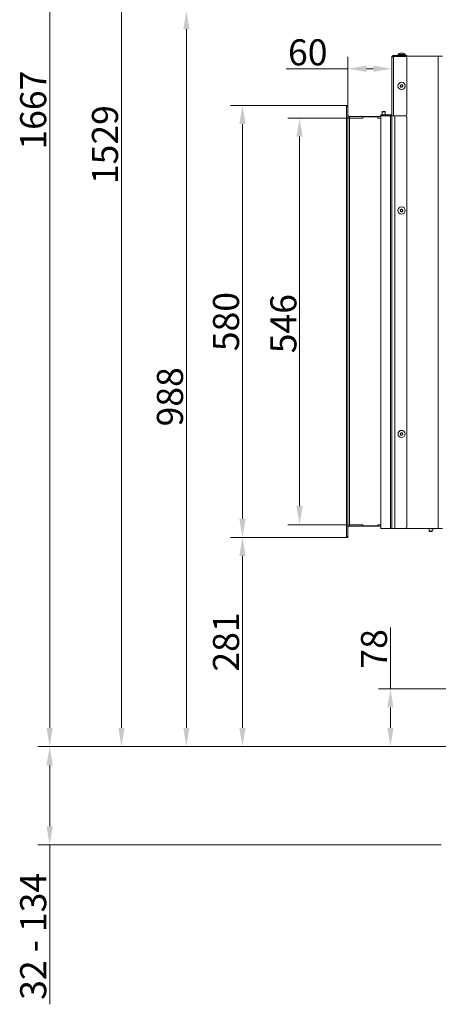
# Model space of a CAD drawing. Extents: x -2600 to 365, y -824 to 2783.
# Drawn here: x -1044 to -483, y 667 to 1989 of the extents above; entities that cross this region are included whole.
import ezdxf

# ---------------------------------------------------------------- set-up
doc = ezdxf.new("R2010")
doc.units = 0
doc.header["$LTSCALE"] = 5
doc.layers.add('Bemaßungen(Brunner)', color=7, linetype='Continuous', lineweight=25)
doc.layers.add('LAYER14', color=30, linetype='Continuous')
doc.layers.add('SLD-0', color=7, linetype='Continuous')
doc.styles.add('Brunner 2014', font='arial.ttf', dxfattribs={"height": 35})
doc.dimstyles.new('Brunner 2014', dxfattribs={"dimscale": 5, "dimtxt": 35, "dimasz": 5, "dimexe": 3.175, "dimexo": 0, "dimgap": 0.762, "dimtad": 1, "dimdec": 0, "dimrnd": 1e-08, "dimtxsty": 'Brunner 2014', "dimcen": 0.09, "dimdle": 10, "dimclrd": 7, "dimclre": 7, "dimclrt": 7, "dimadec": 1, "dimazin": 2, "dimtfac": 0.666667, "dimtdec": 0, "dimtmove": 0, "dimatfit": 3, "dimldrblk": 'Filled-1', "dimfxl": 1, "dimtolj": 1, "dimlwd": 5, "dimlwe": 5, "dimarcsym": 0})

# ---------------------------------------------------------------- blocks, each defined once
blk = doc.blocks.new('*D242')
at = {"layer": 'Defpoints', "color": 0, "lineweight": 5, "transparency": 16777216}
for p in [(-1004.1, 1013.5), (-461.9, 1013.5), (-478.9, 881.5)]:
    blk.add_point(p, dxfattribs=at)
at = {"layer": 'SLD-0', "color": 7, "linetype": 'Continuous', "lineweight": 5, "transparency": 16777216}
for p, q in [((-461.9, 1013.5), (-1020, 1013.5)), ((-1004.1, 988.5), (-1004.1, 906.5)), ((-478.9, 881.5), (-1020, 881.5)), ((-1004.1, 881.5), (-1004.1, 667.4))]:
    blk.add_line(p, q, dxfattribs=at)
at = {"layer": 'SLD-0', "color": 7, "lineweight": 5, "transparency": 16777216}
for points in [[(-1008.3, 988.5), (-999.9, 988.5), (-1004.1, 1013.5)], [(-1008.3, 906.5), (-999.9, 906.5), (-1004.1, 881.5)]]:
    blk.add_solid(points, dxfattribs=at)
at = {"layer": 'SLD-0', "color": 7, "lineweight": 9, "transparency": 16777216, "insert": (-1043.7, 758.7), "char_height": 35, "attachment_point": 2, "rotation": 90, "style": 'Brunner 2014'}
blk.add_mtext('\\A1;32 - 134', dxfattribs=at)
blk = doc.blocks.new('Filled-1')
at = {"color": 0}
for p, q in [((0, 0), (-1, 0.167)), ((-1, 0.167), (-1, -0.167)), ((-1, 0), (0, 0)), ((-1, -0.167), (0, 0))]:
    blk.add_line(p, q, dxfattribs=at)
at = {"color": 0, "flags": 128}
blk.add_lwpolyline([(-1, -0.167), (0, 0), (-1, 0.167), (-1, -0.167)], dxfattribs=at)
at = {"color": 0}
blk.add_solid([(-1, -0.167), (0, 0), (-1, 0.167), (-1, -0.167)], dxfattribs=at)
blk = doc.blocks.new('*D243')
at = {"layer": 'Defpoints', "color": 0, "lineweight": 5, "transparency": 16777216}
for p in [(-820.7, 2001.7), (-453.6, 2001.7), (-461.9, 1013.5)]:
    blk.add_point(p, dxfattribs=at)
at = {"layer": 'SLD-0', "color": 7, "linetype": 'Continuous', "lineweight": 5, "transparency": 16777216}
for p, q in [((-453.6, 2001.7), (-836.5, 2001.7)), ((-820.7, 1038.5), (-820.7, 1976.7)), ((-461.9, 1013.5), (-836.5, 1013.5))]:
    blk.add_line(p, q, dxfattribs=at)
at = {"layer": 'SLD-0', "color": 7, "lineweight": 5, "transparency": 16777216}
for points in [[(-824.8, 1976.7), (-816.5, 1976.7), (-820.7, 2001.7)], [(-824.8, 1038.5), (-816.5, 1038.5), (-820.7, 1013.5)]]:
    blk.add_solid(points, dxfattribs=at)
at = {"layer": 'SLD-0', "color": 7, "lineweight": 9, "transparency": 16777216, "insert": (-860.2, 1483.1), "char_height": 35, "attachment_point": 2, "rotation": 90, "style": 'Brunner 2014'}
blk.add_mtext('\\A1;988', dxfattribs=at)
blk = doc.blocks.new('*D244')
at = {"layer": 'Defpoints', "color": 0, "lineweight": 5, "transparency": 16777216}
for p in [(-907.8, 2542.6), (-258.9, 2542.6), (-461.4, 1013.5)]:
    blk.add_point(p, dxfattribs=at)
at = {"layer": 'SLD-0', "color": 7, "linetype": 'Continuous', "lineweight": 5, "transparency": 16777216}
for p, q in [((-258.9, 2542.6), (-923.7, 2542.6)), ((-907.8, 1038.5), (-907.8, 2517.6)), ((-461.4, 1013.5), (-923.7, 1013.5))]:
    blk.add_line(p, q, dxfattribs=at)
at = {"layer": 'SLD-0', "color": 7, "lineweight": 5, "transparency": 16777216}
for points in [[(-912, 2517.6), (-903.7, 2517.6), (-907.8, 2542.6)], [(-912, 1038.5), (-903.7, 1038.5), (-907.8, 1013.5)]]:
    blk.add_solid(points, dxfattribs=at)
at = {"layer": 'SLD-0', "color": 1, "lineweight": 9, "transparency": 16777216, "insert": (-947.4, 1821.7), "char_height": 35, "attachment_point": 2, "rotation": 90, "style": 'Brunner 2014'}
blk.add_mtext('\\A1;1529', dxfattribs=at)
blk = doc.blocks.new('*D248')
at = {"layer": 'Defpoints', "color": 0, "lineweight": 5, "transparency": 16777216}
for p in [(-1004.1, 2680.7), (-356.4, 2680.7), (-456.4, 1013.5)]:
    blk.add_point(p, dxfattribs=at)
at = {"layer": 'SLD-0', "color": 7, "linetype": 'Continuous', "lineweight": 5, "transparency": 16777216}
for p, q in [((-356.4, 2680.7), (-1020, 2680.7)), ((-1004.1, 1038.5), (-1004.1, 2655.7)), ((-456.4, 1013.5), (-1020, 1013.5))]:
    blk.add_line(p, q, dxfattribs=at)
at = {"layer": 'SLD-0', "color": 7, "lineweight": 5, "transparency": 16777216}
for points in [[(-1008.3, 2655.7), (-999.9, 2655.7), (-1004.1, 2680.7)], [(-1008.3, 1038.5), (-999.9, 1038.5), (-1004.1, 1013.5)]]:
    blk.add_solid(points, dxfattribs=at)
at = {"layer": 'SLD-0', "color": 1, "lineweight": 9, "transparency": 16777216, "insert": (-1043.7, 1868), "char_height": 35, "attachment_point": 2, "rotation": 90, "style": 'Brunner 2014'}
blk.add_mtext('\\A1;1667', dxfattribs=at)
blk = doc.blocks.new('*D249')
at = {"layer": 'Defpoints', "color": 0, "lineweight": 5, "transparency": 16777216}
for p in [(-546.9, 1091), (-408.4, 1091), (-456.4, 1013.5)]:
    blk.add_point(p, dxfattribs=at)
at = {"layer": 'SLD-0', "color": 7, "linetype": 'Continuous', "lineweight": 5, "transparency": 16777216}
for p, q in [((-546.9, 1091), (-546.9, 1173.5)), ((-408.4, 1091), (-562.7, 1091)), ((-546.9, 1038.5), (-546.9, 1066)), ((-456.4, 1013.5), (-562.7, 1013.5))]:
    blk.add_line(p, q, dxfattribs=at)
at = {"layer": 'SLD-0', "color": 7, "lineweight": 5, "transparency": 16777216}
for points in [[(-551, 1066), (-542.7, 1066), (-546.9, 1091)], [(-551, 1038.5), (-542.7, 1038.5), (-546.9, 1013.5)]]:
    blk.add_solid(points, dxfattribs=at)
at = {"layer": 'SLD-0', "color": 5, "lineweight": 9, "transparency": 16777216, "insert": (-586.4, 1144.7), "char_height": 35, "attachment_point": 2, "rotation": 90, "style": 'Brunner 2014'}
blk.add_mtext('\\A1;78', dxfattribs=at)
blk = doc.blocks.new('*D258')
at = {"layer": 'Defpoints', "color": 0, "lineweight": 5, "transparency": 16777216}
for p in [(-745.4, 1294.4), (-605.9, 1294.4), (-457.9, 1013.5)]:
    blk.add_point(p, dxfattribs=at)
at = {"layer": 'SLD-0', "color": 7, "linetype": 'Continuous', "lineweight": 5, "transparency": 16777216}
for p, q in [((-605.9, 1294.4), (-761.3, 1294.4)), ((-745.4, 1038.5), (-745.4, 1269.4)), ((-457.9, 1013.5), (-761.3, 1013.5))]:
    blk.add_line(p, q, dxfattribs=at)
at = {"layer": 'SLD-0', "color": 7, "lineweight": 5, "transparency": 16777216}
for points in [[(-749.6, 1269.4), (-741.2, 1269.4), (-745.4, 1294.4)], [(-749.6, 1038.5), (-741.2, 1038.5), (-745.4, 1013.5)]]:
    blk.add_solid(points, dxfattribs=at)
at = {"layer": 'SLD-0', "color": 7, "lineweight": 9, "transparency": 16777216, "insert": (-785, 1153.9), "char_height": 35, "attachment_point": 2, "rotation": 90, "style": 'Brunner 2014'}
blk.add_mtext('\\A1;281', dxfattribs=at)
blk = doc.blocks.new('*D259')
at = {"layer": 'Defpoints', "color": 0, "lineweight": 5, "transparency": 16777216}
for p in [(-745.4, 1874.4), (-605.9, 1874.4), (-605.9, 1294.4)]:
    blk.add_point(p, dxfattribs=at)
at = {"layer": 'SLD-0', "color": 7, "linetype": 'Continuous', "lineweight": 5, "transparency": 16777216}
for p, q in [((-605.9, 1874.4), (-761.3, 1874.4)), ((-745.4, 1319.4), (-745.4, 1849.4)), ((-605.9, 1294.4), (-761.3, 1294.4))]:
    blk.add_line(p, q, dxfattribs=at)
at = {"layer": 'SLD-0', "color": 7, "lineweight": 5, "transparency": 16777216}
for points in [[(-749.6, 1849.4), (-741.2, 1849.4), (-745.4, 1874.4)], [(-749.6, 1319.4), (-741.2, 1319.4), (-745.4, 1294.4)]]:
    blk.add_solid(points, dxfattribs=at)
at = {"layer": 'SLD-0', "color": 30, "lineweight": 9, "transparency": 16777216, "insert": (-785, 1584.1), "char_height": 35, "attachment_point": 2, "rotation": 90, "style": 'Brunner 2014'}
blk.add_mtext('\\A1;580', dxfattribs=at)
blk = doc.blocks.new('*D260')
at = {"layer": 'Defpoints', "color": 0, "lineweight": 5, "transparency": 16777216}
for p in [(-544.9, 1923.6), (-603.9, 1874.4), (-544.9, 1860.5)]:
    blk.add_point(p, dxfattribs=at)
at = {"layer": 'SLD-0', "color": 7, "linetype": 'Continuous', "lineweight": 5, "transparency": 16777216}
for p, q in [((-603.9, 1874.4), (-603.9, 1939.5)), ((-544.9, 1860.5), (-544.9, 1939.5)), ((-603.9, 1923.6), (-686.7, 1923.6)), ((-569.9, 1923.6), (-578.9, 1923.6))]:
    blk.add_line(p, q, dxfattribs=at)
at = {"layer": 'SLD-0', "color": 7, "lineweight": 5, "transparency": 16777216}
for points in [[(-578.9, 1927.8), (-578.9, 1919.4), (-603.9, 1923.6)], [(-569.9, 1927.8), (-569.9, 1919.4), (-544.9, 1923.6)]]:
    blk.add_solid(points, dxfattribs=at)
at = {"layer": 'SLD-0', "color": 30, "lineweight": 9, "transparency": 16777216, "insert": (-657.8, 1963.1), "char_height": 35, "attachment_point": 2, "style": 'Brunner 2014'}
blk.add_mtext('\\A1;60', dxfattribs=at)
blk = doc.blocks.new('*D261')
at = {"layer": 'Bemaßungen(Brunner)', "color": 7, "linetype": 'Continuous', "lineweight": 5, "transparency": 16777216}
for p, q in [((-601.9, 1857.4), (-684.7, 1857.4)), ((-668.8, 1832.4), (-668.8, 1336.4)), ((-601.9, 1311.4), (-684.7, 1311.4))]:
    blk.add_line(p, q, dxfattribs=at)
at = {"layer": 'Bemaßungen(Brunner)', "color": 7, "lineweight": 5, "transparency": 16777216}
for points in [[(-673, 1832.4), (-664.6, 1832.4), (-668.8, 1857.4)], [(-673, 1336.4), (-664.6, 1336.4), (-668.8, 1311.4)]]:
    blk.add_solid(points, dxfattribs=at)
at = {"layer": 'Defpoints', "color": 0, "lineweight": 5, "transparency": 16777216}
for p in [(-601.9, 1857.4), (-668.8, 1311.4), (-601.9, 1311.4)]:
    blk.add_point(p, dxfattribs=at)
at = {"layer": 'Bemaßungen(Brunner)', "color": 7, "lineweight": 9, "transparency": 16777216, "insert": (-690.5, 1581.3), "char_height": 35, "attachment_point": 5, "rotation": 90, "style": 'Brunner 2014'}
blk.add_mtext('\\A1;546', dxfattribs=at)

msp = doc.modelspace()

# ---------------------------------------------------------------- linework, layer by layer
at = {"color": 7, "linetype": 'Continuous', "lineweight": 9}
for p, q in [((-533.3, 1944.6), (-533.3, 1944.6)), ((-532.1, 1944.6), (-532.1, 1944.6)), ((-530.8, 1944.6), (-530.8, 1944.6)), ((-530.7, 1944.6), (-530.7, 1944.6)), ((-530.5, 1944.6), (-530.5, 1944.6)), ((-530.1, 1944.5), (-530.3, 1944.6)), ((-544.9, 1860.5), (-544.9, 1939.3)), ((-542.9, 1941.3), (-542.9, 1940.3)), ((-542.9, 1941.3), (-526.9, 1941.3)), ((-542.9, 1940.3), (-526.9, 1940.3)), ((-542.9, 1940.3), (-542.9, 1940.2)), ((-542.9, 1940.2), (-542.9, 1860.5)), ((-542.9, 1940.2), (-526.9, 1940.2)), ((-536.6, 1942.9), (-536.8, 1941.3)), ((-527.1, 1942.9), (-536.6, 1942.9)), ((-527, 1941.3), (-527.1, 1942.9)), ((-526.9, 1941.3), (-524.9, 1941.3)), ((-525, 1940.3), (-526.9, 1940.3)), ((-482.9, 1940.3), (-525, 1940.3)), ((-524.9, 1941.3), (-524.9, 1940.3)), ((-524.9, 1938.2), (-524.9, 1862.5)), ((-482.9, 1940.3), (-482.9, 1306.3)), ((-533.3, 1900.1), (-533.3, 1900.1)), ((-533, 1901.5), (-533, 1901.5)), ((-532.2, 1899), (-532.2, 1899)), ((-531.5, 1902), (-531.5, 1902)), ((-530.8, 1899.5), (-530.8, 1899.5)), ((-530.5, 1900.9), (-530.5, 1900.9)), ((-557.5, 1866.4), (-558, 1865.9)), ((-558, 1865.9), (-558, 1861.5)), ((-558, 1865.9), (-553.8, 1865.9)), ((-557.5, 1866.4), (-554.3, 1866.4)), ((-553.8, 1865.9), (-554.3, 1866.4)), ((-553.8, 1861.5), (-553.8, 1865.9)), ((-559.9, 1860.5), (-559.9, 1861.5)), ((-559.9, 1861.5), (-557.9, 1861.5)), ((-557.9, 1860.5), (-559.9, 1860.5)), ((-559.9, 1859.4), (-559.9, 1307.4)), ((-558.9, 1860.4), (-546.9, 1860.4)), ((-558, 1860.5), (-558, 1860.4)), ((-557.9, 1861.5), (-545.9, 1861.5)), ((-557.9, 1860.5), (-545.9, 1860.5)), ((-553.8, 1860.4), (-553.8, 1860.5)), ((-546.9, 1860.4), (-546.9, 1306.4)), ((-546.9, 1860.4), (-544.9, 1860.4)), ((-542.9, 1860.5), (-544.9, 1860.5)), ((-544.9, 1860.4), (-544.9, 1306.4)), ((-544.9, 1860.4), (-540.9, 1860.4)), ((-526.9, 1860.5), (-542.9, 1860.5)), ((-542.9, 1860.5), (-542.9, 1860.4)), ((-540.9, 1860.4), (-540.9, 1306.4)), ((-540.9, 1860.4), (-526.9, 1860.4)), ((-524.9, 1858.4), (-524.9, 1308.4)), ((-533.3, 1732.8), (-533.3, 1732.8)), ((-533, 1734.3), (-533, 1734.3)), ((-531.5, 1734.7), (-531.5, 1734.7)), ((-530.8, 1732.2), (-530.8, 1732.2)), ((-530.5, 1733.7), (-530.5, 1733.7)), ((-532.2, 1731.8), (-532.2, 1731.8)), ((-533.3, 1432.8), (-533.3, 1432.8)), ((-533, 1434.3), (-533, 1434.3)), ((-532.2, 1431.8), (-532.2, 1431.8)), ((-531.5, 1434.7), (-531.5, 1434.7)), ((-530.8, 1432.2), (-530.8, 1432.2)), ((-530.5, 1433.7), (-530.5, 1433.7)), ((-559.9, 1306.4), (-559.9, 1307.4)), ((-558.9, 1306.4), (-559.9, 1306.4)), ((-558.9, 1306.4), (-546.9, 1306.4)), ((-546.9, 1306.4), (-544.9, 1306.4)), ((-544.9, 1306.4), (-540.9, 1306.4)), ((-542.9, 1306.4), (-542.9, 1306.3)), ((-542.9, 1306.3), (-536.9, 1306.3)), ((-540.9, 1306.4), (-526.9, 1306.4)), ((-482.9, 1306.3), (-536.9, 1306.3)), ((-495, 1306.3), (-495, 1302.9)), ((-495, 1302.9), (-494.5, 1302.4)), ((-490.8, 1302.9), (-495, 1302.9)), ((-491.3, 1302.4), (-494.5, 1302.4)), ((-490.3, 1304.4), (-491.5, 1304.4)), ((-491.3, 1302.4), (-490.8, 1302.9)), ((-490.8, 1302.9), (-490.8, 1304.4)), ((-490.3, 1304.4), (-489.8, 1304.9)), ((-489.8, 1304.9), (-489.8, 1306.3)), ((-476.9, 1306.3), (-482.9, 1306.3))]:
    msp.add_line(p, q, dxfattribs=at)
at = {"color": 0, "linetype": 'Continuous', "lineweight": 9}
msp.add_line((-476.9, 1940.3), (-482.9, 1940.3), dxfattribs=at)
at = {"color": 1, "linetype": 'Continuous', "lineweight": 9}
for p, q in [((-536.9, 1860.5), (-536.9, 1860.4)), ((-536.9, 1306.4), (-536.9, 1306.3))]:
    msp.add_line(p, q, dxfattribs=at)
at = {"color": 7, "linetype": 'Continuous', "lineweight": 9}
for centre, radius in [((-531.9, 1900.5), 4.9), ((-531.9, 1733.3), 4.9), ((-531.9, 1433.3), 4.76)]:
    msp.add_circle(centre, radius, dxfattribs=at)
for centre, radius, start, end in [((-531.9, 1937.8), 7, 105.413, 132.8093), ((-531.9, 1937.8), 7, 47.1907, 74.8746), ((-526.9, 1938.2), 2, 0, 90), ((-558.9, 1859.4), 1, 90, 180), ((-545.9, 1862.5), 1, 270, 0), ((-545.9, 1862.5), 2, 270, 300), ((-526.9, 1862.5), 2, 270, 0), ((-526.9, 1858.4), 2, 0, 90), ((-558.9, 1307.4), 1, 180, 270), ((-526.9, 1308.4), 2, 270, 0)]:
    msp.add_arc(centre, radius, start, end, dxfattribs=at)
for points, knots in [([(-533.3, 1944.6), (-533.4, 1944.6), (-533.5, 1944.6), (-533.7, 1944.5), (-533.7, 1944.5)], [0, 0, 0, 0, 0.687829, 1, 1, 1, 1]), ([(-533.1, 1944.5), (-533.1, 1944.5), (-533.1, 1944.6), (-533.2, 1944.6), (-533.3, 1944.6)], [0, 0, 0, 0, 0.687947, 1, 1, 1, 1]), ([(-532.8, 1944.5), (-532.9, 1944.5), (-532.9, 1944.5), (-533, 1944.5), (-533, 1944.5), (-533.1, 1944.5), (-533.1, 1944.5), (-533.1, 1944.5), (-533.1, 1944.5)], [0, 0, 0, 0, 0.1735505, 0.347889, 0.5184341, 0.6858476, 0.8535271, 1, 1, 1, 1]), ([(-532.1, 1944.6), (-532.2, 1944.6), (-532.5, 1944.6), (-532.8, 1944.5), (-532.8, 1944.5)], [0, 0, 0, 0, 0.687831, 1, 1, 1, 1]), ([(-531.3, 1944.5), (-531.5, 1944.5), (-531.7, 1944.6), (-532, 1944.6), (-532.1, 1944.6)], [0, 0, 0, 0, 0.687999, 1, 1, 1, 1]), ([(-531.7, 1944.6), (-531.5, 1944.6), (-531.3, 1944.6), (-531, 1944.5), (-530.9, 1944.5)], [0, 0, 0, 0, 0.687831, 1, 1, 1, 1]), ([(-531, 1944.5), (-531, 1944.5), (-531, 1944.5), (-531.1, 1944.5), (-531.1, 1944.5), (-531.2, 1944.5), (-531.2, 1944.5), (-531.3, 1944.5), (-531.3, 1944.5)], [0, 0, 0, 0, 0.173602, 0.347939, 0.518483, 0.685896, 0.853576, 1, 1, 1, 1]), ([(-530.7, 1944.6), (-530.8, 1944.6), (-530.9, 1944.6), (-531, 1944.5), (-531, 1944.5)], [0, 0, 0, 0, 0.687868, 1, 1, 1, 1]), ([(-530.1, 1944.5), (-530.2, 1944.5), (-530.5, 1944.6), (-530.6, 1944.6), (-530.7, 1944.6)], [0, 0, 0, 0, 0.687973, 1, 1, 1, 1]), ([(-530.5, 1944.6), (-530.4, 1944.6), (-530.3, 1944.6), (-530.1, 1944.5), (-530, 1944.5)], [0, 0, 0, 0, 0.687829, 1, 1, 1, 1]), ([(-530, 1944.5), (-530, 1944.5), (-530, 1944.5), (-530, 1944.5), (-530, 1944.5), (-530, 1944.5), (-530, 1944.5), (-530.1, 1944.5), (-530.1, 1944.5)], [0, 0, 0, 0, 0.173655, 0.347991, 0.518533, 0.685946, 0.853626, 1, 1, 1, 1]), ([(-544.9, 1939.3), (-544.9, 1939.3), (-544.8, 1939.5), (-544.4, 1939.7), (-543.9, 1939.9), (-543.3, 1940), (-543, 1940.1), (-542.9, 1940.2)], [0, 0, 0, 0, 0.223355, 0.446742, 0.670128, 0.893514, 1, 1, 1, 1]), ([(-542.9, 1940.3), (-543, 1940.2), (-543.3, 1940.2), (-543.5, 1940.1), (-543.6, 1939.9), (-543.6, 1939.9)], [0, 0, 0, 0, 0.483766, 0.967532, 1, 1, 1, 1]), ([(-533.7, 1900.8), (-533.7, 1900.8), (-533.8, 1900.8), (-533.8, 1900.9), (-533.8, 1901), (-533.7, 1901), (-533.7, 1901.1), (-533.7, 1901.1), (-533.6, 1901.1)], [0, 0, 0, 0, 0.173602, 0.347939, 0.518483, 0.685896, 0.853576, 1, 1, 1, 1]), ([(-533.3, 1900.1), (-533.4, 1900.3), (-533.5, 1900.5), (-533.7, 1900.7), (-533.7, 1900.8)], [0, 0, 0, 0, 0.687868, 1, 1, 1, 1]), ([(-533.6, 1901.1), (-533.5, 1901.2), (-533.2, 1901.3), (-533, 1901.5), (-533, 1901.5)], [0, 0, 0, 0, 0.687999, 1, 1, 1, 1]), ([(-533.3, 1899.3), (-533.3, 1899.5), (-533.2, 1899.7), (-533.3, 1900), (-533.3, 1900.1)], [0, 0, 0, 0, 0.687973, 1, 1, 1, 1]), ([(-533, 1899.1), (-533.1, 1899.1), (-533.1, 1899), (-533.2, 1899.1), (-533.2, 1899.1), (-533.3, 1899.2), (-533.3, 1899.2), (-533.3, 1899.3), (-533.3, 1899.3)], [0, 0, 0, 0, 0.1736553, 0.3479906, 0.518533, 0.6859457, 0.8536264, 1, 1, 1, 1]), ([(-533, 1901.5), (-532.9, 1901.7), (-532.7, 1901.9), (-532.6, 1902.1), (-532.6, 1902.2)], [0, 0, 0, 0, 0.687831, 1, 1, 1, 1]), ([(-532.2, 1899), (-532.4, 1899.1), (-532.7, 1899.1), (-533, 1899.1), (-533, 1899.1)], [0, 0, 0, 0, 0.687829, 1, 1, 1, 1]), ([(-532.6, 1902.2), (-532.6, 1902.2), (-532.5, 1902.3), (-532.5, 1902.3), (-532.4, 1902.4), (-532.4, 1902.4), (-532.3, 1902.3), (-532.3, 1902.3), (-532.3, 1902.3)], [0, 0, 0, 0, 0.1735505, 0.347889, 0.5184341, 0.6858476, 0.8535271, 1, 1, 1, 1]), ([(-532.3, 1902.3), (-532.1, 1902.2), (-531.9, 1902.1), (-531.6, 1902), (-531.5, 1902)], [0, 0, 0, 0, 0.687947, 1, 1, 1, 1]), ([(-531.5, 1898.7), (-531.7, 1898.8), (-531.9, 1898.9), (-532.2, 1899), (-532.2, 1899)], [0, 0, 0, 0, 0.687947, 1, 1, 1, 1]), ([(-531.5, 1902), (-531.4, 1901.9), (-531.1, 1901.9), (-530.8, 1901.9), (-530.7, 1901.9)], [0, 0, 0, 0, 0.687829, 1, 1, 1, 1]), ([(-531.2, 1898.8), (-531.2, 1898.8), (-531.2, 1898.7), (-531.3, 1898.7), (-531.4, 1898.6), (-531.4, 1898.6), (-531.5, 1898.7), (-531.5, 1898.7), (-531.5, 1898.7)], [0, 0, 0, 0, 0.173551, 0.347889, 0.518434, 0.685848, 0.853527, 1, 1, 1, 1]), ([(-530.8, 1899.5), (-530.9, 1899.3), (-531.1, 1899.1), (-531.2, 1898.9), (-531.2, 1898.8)], [0, 0, 0, 0, 0.687831, 1, 1, 1, 1]), ([(-530.1, 1899.9), (-530.3, 1899.8), (-530.5, 1899.7), (-530.7, 1899.5), (-530.8, 1899.5)], [0, 0, 0, 0, 0.687999, 1, 1, 1, 1]), ([(-530.7, 1901.9), (-530.7, 1902), (-530.7, 1902), (-530.6, 1901.9), (-530.6, 1901.9), (-530.5, 1901.8), (-530.5, 1901.8), (-530.5, 1901.7), (-530.5, 1901.7)], [0, 0, 0, 0, 0.173655, 0.347991, 0.518533, 0.685946, 0.853626, 1, 1, 1, 1]), ([(-530.5, 1901.7), (-530.5, 1901.5), (-530.5, 1901.3), (-530.5, 1901), (-530.5, 1900.9)], [0, 0, 0, 0, 0.6879732, 1, 1, 1, 1]), ([(-530.5, 1900.9), (-530.4, 1900.8), (-530.3, 1900.5), (-530.1, 1900.3), (-530.1, 1900.2)], [0, 0, 0, 0, 0.6878685, 1, 1, 1, 1]), ([(-530.1, 1900.2), (-530, 1900.2), (-530, 1900.2), (-530, 1900.1), (-530, 1900), (-530, 1900), (-530.1, 1899.9), (-530.1, 1899.9), (-530.1, 1899.9)], [0, 0, 0, 0, 0.173602, 0.347939, 0.518483, 0.685896, 0.853576, 1, 1, 1, 1]), ([(-533.7, 1733.5), (-533.7, 1733.5), (-533.8, 1733.6), (-533.8, 1733.6), (-533.8, 1733.7), (-533.7, 1733.8), (-533.7, 1733.8), (-533.7, 1733.8), (-533.6, 1733.8)], [0, 0, 0, 0, 0.173602, 0.347939, 0.518483, 0.685896, 0.853576, 1, 1, 1, 1]), ([(-533.3, 1732.8), (-533.4, 1733), (-533.5, 1733.3), (-533.7, 1733.5), (-533.7, 1733.5)], [0, 0, 0, 0, 0.687868, 1, 1, 1, 1]), ([(-533.6, 1733.8), (-533.5, 1733.9), (-533.2, 1734), (-533, 1734.2), (-533, 1734.3)], [0, 0, 0, 0, 0.687999, 1, 1, 1, 1]), ([(-533.3, 1732), (-533.3, 1732.2), (-533.2, 1732.5), (-533.3, 1732.7), (-533.3, 1732.8)], [0, 0, 0, 0, 0.687973, 1, 1, 1, 1]), ([(-533, 1731.8), (-533.1, 1731.8), (-533.1, 1731.8), (-533.2, 1731.8), (-533.2, 1731.9), (-533.3, 1731.9), (-533.3, 1732), (-533.3, 1732), (-533.3, 1732)], [0, 0, 0, 0, 0.1736553, 0.3479906, 0.518533, 0.6859457, 0.8536264, 1, 1, 1, 1]), ([(-533, 1734.3), (-532.9, 1734.4), (-532.7, 1734.6), (-532.6, 1734.9), (-532.6, 1735)], [0, 0, 0, 0, 0.687831, 1, 1, 1, 1]), ([(-532.2, 1731.8), (-532.4, 1731.8), (-532.7, 1731.9), (-533, 1731.8), (-533, 1731.8)], [0, 0, 0, 0, 0.687829, 1, 1, 1, 1]), ([(-532.6, 1735), (-532.6, 1735), (-532.5, 1735), (-532.5, 1735.1), (-532.4, 1735.1), (-532.4, 1735.1), (-532.3, 1735.1), (-532.3, 1735.1), (-532.3, 1735.1)], [0, 0, 0, 0, 0.1735505, 0.347889, 0.5184341, 0.6858476, 0.8535271, 1, 1, 1, 1]), ([(-532.3, 1735.1), (-532.1, 1735), (-531.9, 1734.8), (-531.6, 1734.7), (-531.5, 1734.7)], [0, 0, 0, 0, 0.687947, 1, 1, 1, 1]), ([(-531.5, 1734.7), (-531.4, 1734.7), (-531.1, 1734.6), (-530.8, 1734.7), (-530.7, 1734.7)], [0, 0, 0, 0, 0.687829, 1, 1, 1, 1]), ([(-530.8, 1732.2), (-530.9, 1732.1), (-531.1, 1731.9), (-531.2, 1731.6), (-531.2, 1731.5)], [0, 0, 0, 0, 0.687831, 1, 1, 1, 1]), ([(-530.1, 1732.7), (-530.3, 1732.6), (-530.5, 1732.5), (-530.7, 1732.3), (-530.8, 1732.2)], [0, 0, 0, 0, 0.687999, 1, 1, 1, 1]), ([(-530.7, 1734.7), (-530.7, 1734.7), (-530.7, 1734.7), (-530.6, 1734.7), (-530.6, 1734.6), (-530.5, 1734.6), (-530.5, 1734.5), (-530.5, 1734.5), (-530.5, 1734.5)], [0, 0, 0, 0, 0.173655, 0.347991, 0.518533, 0.685946, 0.853626, 1, 1, 1, 1]), ([(-530.5, 1734.5), (-530.5, 1734.3), (-530.5, 1734), (-530.5, 1733.8), (-530.5, 1733.7)], [0, 0, 0, 0, 0.6879732, 1, 1, 1, 1]), ([(-530.5, 1733.7), (-530.4, 1733.5), (-530.3, 1733.2), (-530.1, 1733), (-530.1, 1733)], [0, 0, 0, 0, 0.6878685, 1, 1, 1, 1]), ([(-530.1, 1733), (-530, 1733), (-530, 1732.9), (-530, 1732.9), (-530, 1732.8), (-530, 1732.7), (-530.1, 1732.7), (-530.1, 1732.7), (-530.1, 1732.7)], [0, 0, 0, 0, 0.173602, 0.347939, 0.518483, 0.685896, 0.853576, 1, 1, 1, 1]), ([(-531.5, 1731.4), (-531.7, 1731.5), (-531.9, 1731.7), (-532.2, 1731.8), (-532.2, 1731.8)], [0, 0, 0, 0, 0.687947, 1, 1, 1, 1]), ([(-531.2, 1731.5), (-531.2, 1731.5), (-531.2, 1731.5), (-531.3, 1731.4), (-531.4, 1731.4), (-531.4, 1731.4), (-531.5, 1731.4), (-531.5, 1731.4), (-531.5, 1731.4)], [0, 0, 0, 0, 0.173551, 0.347889, 0.518434, 0.685848, 0.853527, 1, 1, 1, 1]), ([(-533.7, 1433.5), (-533.7, 1433.5), (-533.8, 1433.6), (-533.8, 1433.6), (-533.8, 1433.7), (-533.7, 1433.8), (-533.7, 1433.8), (-533.7, 1433.8), (-533.6, 1433.8)], [0, 0, 0, 0, 0.173602, 0.347939, 0.518483, 0.685896, 0.853576, 1, 1, 1, 1]), ([(-533.3, 1432.8), (-533.4, 1433), (-533.5, 1433.3), (-533.7, 1433.5), (-533.7, 1433.5)], [0, 0, 0, 0, 0.687868, 1, 1, 1, 1]), ([(-533.6, 1433.8), (-533.5, 1433.9), (-533.2, 1434), (-533, 1434.2), (-533, 1434.3)], [0, 0, 0, 0, 0.687999, 1, 1, 1, 1]), ([(-533.3, 1432), (-533.3, 1432.2), (-533.2, 1432.5), (-533.3, 1432.7), (-533.3, 1432.8)], [0, 0, 0, 0, 0.687973, 1, 1, 1, 1]), ([(-533, 1431.8), (-533.1, 1431.8), (-533.1, 1431.8), (-533.2, 1431.8), (-533.2, 1431.9), (-533.3, 1431.9), (-533.3, 1432), (-533.3, 1432), (-533.3, 1432)], [0, 0, 0, 0, 0.173655, 0.347991, 0.518533, 0.685946, 0.853626, 1, 1, 1, 1]), ([(-533, 1434.3), (-532.9, 1434.4), (-532.7, 1434.6), (-532.6, 1434.9), (-532.6, 1435)], [0, 0, 0, 0, 0.687831, 1, 1, 1, 1]), ([(-532.2, 1431.8), (-532.4, 1431.8), (-532.7, 1431.9), (-533, 1431.8), (-533, 1431.8)], [0, 0, 0, 0, 0.687829, 1, 1, 1, 1]), ([(-532.6, 1435), (-532.6, 1435), (-532.5, 1435), (-532.5, 1435.1), (-532.4, 1435.1), (-532.4, 1435.1), (-532.3, 1435.1), (-532.3, 1435.1), (-532.3, 1435.1)], [0, 0, 0, 0, 0.173551, 0.347889, 0.518434, 0.685848, 0.853527, 1, 1, 1, 1]), ([(-532.3, 1435.1), (-532.1, 1435), (-531.9, 1434.8), (-531.6, 1434.7), (-531.5, 1434.7)], [0, 0, 0, 0, 0.687947, 1, 1, 1, 1]), ([(-531.5, 1431.4), (-531.7, 1431.5), (-531.9, 1431.7), (-532.2, 1431.8), (-532.2, 1431.8)], [0, 0, 0, 0, 0.687947, 1, 1, 1, 1]), ([(-531.5, 1434.7), (-531.4, 1434.7), (-531.1, 1434.6), (-530.8, 1434.7), (-530.7, 1434.7)], [0, 0, 0, 0, 0.687829, 1, 1, 1, 1]), ([(-531.2, 1431.5), (-531.2, 1431.5), (-531.2, 1431.5), (-531.3, 1431.4), (-531.4, 1431.4), (-531.4, 1431.4), (-531.5, 1431.4), (-531.5, 1431.4), (-531.5, 1431.4)], [0, 0, 0, 0, 0.1735505, 0.347889, 0.5184341, 0.6858476, 0.8535271, 1, 1, 1, 1]), ([(-530.8, 1432.2), (-530.9, 1432.1), (-531.1, 1431.9), (-531.2, 1431.6), (-531.2, 1431.5)], [0, 0, 0, 0, 0.687831, 1, 1, 1, 1]), ([(-530.1, 1432.7), (-530.3, 1432.6), (-530.5, 1432.5), (-530.7, 1432.3), (-530.8, 1432.2)], [0, 0, 0, 0, 0.687999, 1, 1, 1, 1]), ([(-530.7, 1434.7), (-530.7, 1434.7), (-530.7, 1434.7), (-530.6, 1434.7), (-530.6, 1434.6), (-530.5, 1434.6), (-530.5, 1434.5), (-530.5, 1434.5), (-530.5, 1434.5)], [0, 0, 0, 0, 0.173655, 0.347991, 0.518533, 0.685946, 0.853626, 1, 1, 1, 1]), ([(-530.5, 1434.5), (-530.5, 1434.3), (-530.5, 1434), (-530.5, 1433.8), (-530.5, 1433.7)], [0, 0, 0, 0, 0.6879732, 1, 1, 1, 1]), ([(-530.5, 1433.7), (-530.4, 1433.5), (-530.3, 1433.2), (-530.1, 1433), (-530.1, 1433)], [0, 0, 0, 0, 0.687868, 1, 1, 1, 1]), ([(-530.1, 1433), (-530, 1433), (-530, 1432.9), (-530, 1432.9), (-530, 1432.8), (-530, 1432.7), (-530.1, 1432.7), (-530.1, 1432.7), (-530.1, 1432.7)], [0, 0, 0, 0, 0.173602, 0.347939, 0.518483, 0.685896, 0.853576, 1, 1, 1, 1])]:
    msp.add_open_spline(points, degree=3, knots=knots, dxfattribs=at)
msp.add_open_spline([(-542.9, 1941.3), (-543.2, 1941.2), (-543.7, 1941.2), (-544.3, 1940.7), (-544.8, 1940), (-544.9, 1939.5), (-544.9, 1939.3)], degree=3, dxfattribs=at)
at = {"layer": 'LAYER14', "linetype": 'Continuous', "lineweight": 9}
for p, q in [((-603.9, 1874.4), (-605.9, 1874.4)), ((-605.9, 1874.4), (-605.9, 1873.4)), ((-605.9, 1873.4), (-603.9, 1873.4)), ((-605.9, 1295.4), (-605.9, 1873.4)), ((-603.9, 1873.4), (-603.9, 1874.4)), ((-603.9, 1295.4), (-603.9, 1873.4)), ((-601.9, 1857.4), (-603.9, 1857.4)), ((-601.9, 1857.4), (-601.9, 1859.4)), ((-601.9, 1859.4), (-584.1, 1859.4)), ((-601.9, 1311.4), (-601.9, 1857.4)), ((-583.9, 1857.4), (-601.9, 1857.4)), ((-601.9, 1857.4), (-584.1, 1857.4)), ((-584.1, 1857.4), (-584.1, 1859.4)), ((-563.6, 1859.4), (-584.1, 1859.4)), ((-583.9, 1858.4), (-583.4, 1858.9)), ((-583.9, 1857.4), (-583.9, 1858.4)), ((-583.4, 1858.9), (-564.4, 1858.9)), ((-564.4, 1858.9), (-563.9, 1858.4)), ((-563.9, 1858.4), (-563.9, 1857.4)), ((-559.9, 1857.4), (-563.9, 1857.4)), ((-563.6, 1859.4), (-559.9, 1859.4)), ((-563.6, 1857.4), (-563.6, 1859.4)), ((-563.6, 1857.4), (-559.9, 1857.4)), ((-601.9, 1311.4), (-603.9, 1311.4)), ((-583.9, 1311.4), (-601.9, 1311.4)), ((-601.9, 1309.4), (-601.9, 1311.4)), ((-601.9, 1311.4), (-584.1, 1311.4)), ((-601.9, 1309.4), (-584.1, 1309.4)), ((-584.1, 1309.4), (-584.1, 1311.4)), ((-563.6, 1309.4), (-584.1, 1309.4)), ((-583.9, 1310.4), (-583.9, 1311.4)), ((-583.4, 1309.9), (-583.9, 1310.4)), ((-564.4, 1309.9), (-583.4, 1309.9)), ((-563.9, 1310.4), (-564.4, 1309.9)), ((-563.9, 1311.4), (-563.9, 1310.4)), ((-559.9, 1311.4), (-563.9, 1311.4)), ((-563.6, 1309.4), (-563.6, 1311.4)), ((-563.6, 1311.4), (-559.9, 1311.4)), ((-563.6, 1309.4), (-559.9, 1309.4)), ((-603.9, 1295.4), (-605.9, 1295.4)), ((-605.9, 1295.4), (-605.9, 1294.4)), ((-605.9, 1294.4), (-603.9, 1294.4)), ((-603.9, 1294.4), (-603.9, 1295.4))]:
    msp.add_line(p, q, dxfattribs=at)
for centre, radius, start, end in [((-601.9, 1861.4), 2, 180, 270), ((-601.9, 1861.4), 4, 240, 270), ((-601.9, 1307.4), 4, 90, 120), ((-601.9, 1307.4), 2, 90, 180)]:
    msp.add_arc(centre, radius, start, end, dxfattribs=at)

# ---------------------------------------------------------------- dimensions: what is measured, and where the dimension line sits
at = {"layer": 'Bemaßungen(Brunner)', "lineweight": 9}
dim = msp.add_linear_dim(base=(-668.8, 1311.4), p1=(-601.9, 1857.4), p2=(-601.9, 1311.4), angle=90, dimstyle='Brunner 2014', dxfattribs=at)
dim.commit()
dim.dimension.update_dxf_attribs({"geometry": '*D261', "text_midpoint": (-668.8, 1581.3), "dimtype": 160})
at = {"layer": 'SLD-0', "lineweight": 9}
for base, p1, p2, override, picture, middle in [((-1004.1, 2680.7), (-456.4, 1013.5), (-356.4, 2680.7), {"dimclrt": 1}, '*D248', (-1004.1, 1868)), ((-907.8, 2542.6), (-461.4, 1013.5), (-258.9, 2542.6), {"dimclrt": 1}, '*D244', (-907.8, 1821.7)), ((-745.4, 1874.4), (-605.9, 1294.4), (-605.9, 1874.4), {"dimclrt": 30}, '*D259', (-745.4, 1584.1)), ((-546.8732711, 1090.9512), (-456.3899567, 1013.4512), (-408.3899567, 1090.9512), {"dimclrt": 5}, '*D249', (-546.8732711, 1144.7219776))]:
    dim = msp.add_linear_dim(base=base, p1=p1, p2=p2, angle=90, dimstyle='Brunner 2014', override=override, dxfattribs=at)
    dim.commit()
    dim.dimension.update_dxf_attribs({"geometry": picture, "text_midpoint": middle, "dimtype": 160})
at = {"layer": 'SLD-0', "color": 0, "lineweight": 9}
dim = msp.add_linear_dim(base=(-820.7, 2001.7), p1=(-461.9, 1013.5), p2=(-453.6, 2001.7), angle=90, dimstyle='Brunner 2014', dxfattribs=at)
dim.commit()
dim.dimension.update_dxf_attribs({"geometry": '*D243', "text_midpoint": (-820.7, 1483.1), "dimtype": 160})
at = {"layer": 'SLD-0', "lineweight": 9}
dim = msp.add_linear_dim(base=(-544.9, 1923.6), p1=(-603.9, 1874.4), p2=(-544.9, 1860.5), angle=180, text='60', dimstyle='Brunner 2014', override={"dimclrt": 30}, dxfattribs=at)
dim.commit()
dim.dimension.update_dxf_attribs({"geometry": '*D260', "text_midpoint": (-657.8, 1923.6), "dimtype": 160})
dim = msp.add_linear_dim(base=(-745.4, 1294.4), p1=(-457.9, 1013.5), p2=(-605.9, 1294.4), angle=90, dimstyle='Brunner 2014', dxfattribs=at)
dim.commit()
dim.dimension.update_dxf_attribs({"geometry": '*D258', "text_midpoint": (-745.4, 1153.9), "dimtype": 160})
dim = msp.add_linear_dim(base=(-1004.1, 1013.5), p1=(-478.9, 881.5), p2=(-461.9, 1013.5), angle=90, text='32 - 134', dimstyle='Brunner 2014', dxfattribs=at)
dim.commit()
dim.dimension.update_dxf_attribs({"geometry": '*D242', "text_midpoint": (-1004.1, 758.7), "dimtype": 160})

doc.saveas('drawing.dxf')
